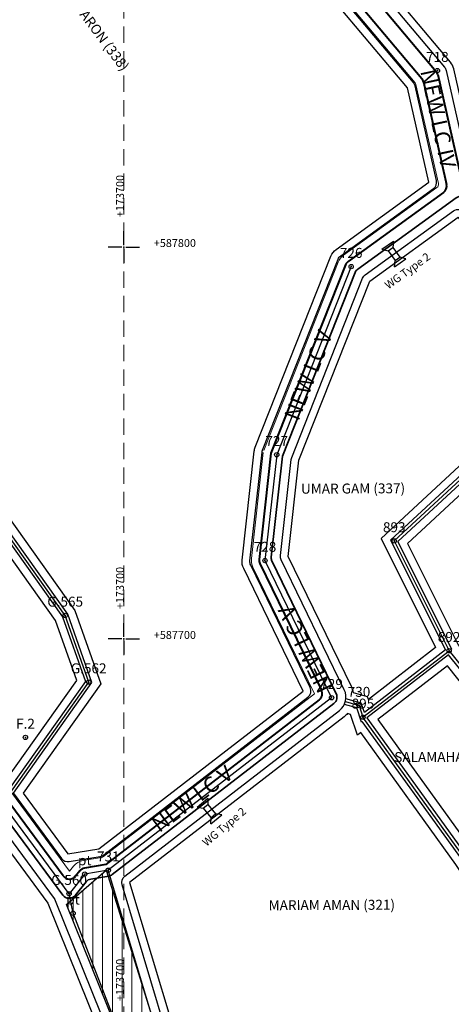
# Model space of a CAD drawing. Units: inches. Extents: x -857 to 15801, y -913 to 5030.
# Drawn here: x 5910 to 5936, y 3326 to 3386 of the extents above; entities that cross this region are included whole.
import ezdxf
from ezdxf.enums import TextEntityAlignment as Align

# ---------------------------------------------------------------- set-up
doc = ezdxf.new("R2010")
doc.units = ezdxf.units.IN
doc.header["$MEASUREMENT"] = 0
doc.linetypes.add('DASHDOT', pattern=[1, 0.5, -0.25, 0, -0.25])
doc.linetypes.add('DASHEDX2', pattern=[1.5, 1, -0.5])
for name, color, linetype in [('BATAS DESA', 6, 'Continuous'), ('BULAT1', 7, 'Continuous'), ('Double', 144, 'Continuous'), ('Grid', 7, 'Continuous'), ('Nama 1', 7, 'Continuous'), ('PATOK1', 7, 'Continuous'), ('tambak', 7, 'Continuous'), ('Tanggul', 7, 'Continuous')]:
    doc.layers.add(name, color=color, linetype=linetype)
doc.layers.add('Sal_existing', color=1, linetype='Continuous', lineweight=15)
doc.styles.add('L100', font='simplex.shx', dxfattribs={"height": 0.254})
doc.styles.add('L80', font='simplex.shx', dxfattribs={"height": 0.203})
doc.styles.get("Standard").update_dxf_attribs({"font": 'simplex.shx'})

msp = doc.modelspace()

# ---------------------------------------------------------------- linework, layer by layer
at = {"layer": 'BATAS DESA', "color": 6}
for p, q in [((5931.998, 3371.896), (5932.702, 3372.395)), ((5932.702, 3372.395), (5932.663, 3372.012)), ((5931.998, 3371.896), (5932.372, 3371.806)), ((5932.371, 3371.805), (5932.799, 3371.2)), ((5932.372, 3371.806), (5932.663, 3372.012)), ((5932.664, 3372.013), (5933.094, 3371.406)), ((5932.761, 3370.819), (5933.465, 3371.317)), ((5932.761, 3370.819), (5932.8, 3371.201)), ((5932.8, 3371.201), (5933.094, 3371.406)), ((5933.465, 3371.317), (5933.091, 3371.407)), ((5920.677, 3337.733), (5921.343, 3338.281)), ((5921.056, 3337.671), (5921.331, 3337.897)), ((5921.343, 3338.281), (5921.331, 3337.897)), ((5921.333, 3337.898), (5921.805, 3337.325)), ((5920.677, 3337.733), (5921.056, 3337.671)), ((5921.055, 3337.669), (5921.526, 3337.097)), ((5921.528, 3337.098), (5921.805, 3337.325)), ((5922.182, 3337.263), (5921.803, 3337.325)), ((5921.516, 3336.714), (5922.182, 3337.263)), ((5921.516, 3336.714), (5921.528, 3337.098))]:
    msp.add_line(p, q, dxfattribs=at)
at = {"layer": 'BULAT1', "color": 4, "ltscale": 10}
msp.add_lwpolyline([(5909.399, 3338.616), (5912.377, 3334.588, 0.281997), (5912.841, 3334.4), (5914.74, 3334.716, 0.123685), (5914.954, 3334.809), (5927.461, 3344.464, 0.355302), (5927.6, 3345.054), (5923.96, 3352.548, -0.141639), (5923.914, 3352.81), (5924.654, 3359.472, -0.066661), (5924.685, 3359.596), (5929.313, 3371.287, -0.142744), (5929.478, 3371.499), (5935.153, 3375.609, 0.300319), (5935.34, 3376.104), (5934.027, 3381.897, 0.119493), (5933.926, 3382.099), (5929.293, 3387.615), (5924.524, 3391.43), (5920.736, 3395.487)], format="xyb", dxfattribs=at)
at = {"layer": 'BULAT1', "color": 1, "ltscale": 10}
for centre in [(5935.394, 3382.834), (5935.394, 3382.834), (5930.114, 3370.834), (5930.114, 3370.834), (5925.554, 3359.314), (5925.554, 3359.314), (5932.754, 3354.034), (5932.754, 3354.034), (5924.834, 3352.834), (5924.834, 3352.834), (5912.594, 3349.474), (5936.114, 3347.314), (5936.114, 3347.314), (5914.034, 3345.394), (5928.914, 3344.434), (5928.914, 3344.434), (5930.594, 3343.954), (5930.594, 3343.954), (5930.834, 3343.234), (5930.834, 3343.234), (5910.162, 3342.003), (5913.794, 3333.634), (5915.234, 3333.874), (5915.234, 3333.874), (5912.834, 3332.434), (5913.074, 3331.234)]:
    msp.add_circle(centre, 0.132, dxfattribs=at)
for p in [(5935.394, 3382.834), (5935.394, 3382.834), (5930.114, 3370.834), (5930.114, 3370.834), (5925.554, 3359.314), (5925.554, 3359.314), (5932.754, 3354.034), (5932.754, 3354.034), (5924.834, 3352.834), (5924.834, 3352.834), (5912.594, 3349.474), (5936.114, 3347.314), (5936.114, 3347.314), (5914.034, 3345.394), (5928.914, 3344.434), (5928.914, 3344.434), (5930.594, 3343.954), (5930.594, 3343.954), (5930.834, 3343.234), (5930.834, 3343.234), (5910.162, 3342.003), (5915.234, 3333.874), (5915.234, 3333.874), (5913.794, 3333.634), (5912.834, 3332.434), (5913.074, 3331.234)]:
    msp.add_point(p, dxfattribs=at)
at = {"layer": 'Double', "color": 6}
for points in [[(5944.702, 3400.585), (5948.443, 3393.546), (5955.435, 3386.199), (5952.838, 3383.927), (5952.213, 3384.135, 0.242818), (5950.843, 3383.921), (5944.669, 3379.409), (5938.945, 3375.462), (5938.201, 3376.702, 0.136415), (5937.707, 3377.171), (5936.397, 3382.947, 0.119493), (5936.196, 3383.352), (5931.519, 3388.92), (5939.364, 3395.196), (5939.602, 3396.624), (5943.733, 3399.722), (5943.803, 3399.652), (5944.702, 3400.585)], [(5886.924, 3332.204), (5887.964, 3331.164), (5902.116, 3341.436, -0.288036), (5903.721, 3341.544), (5906.634, 3339.975), (5908.934, 3339.348), (5913.298, 3345.497), (5912.003, 3349.167), (5899.964, 3366.068), (5894.767, 3362.288), (5891.721, 3365.334), (5890.614, 3365.176), (5888.181, 3362.337), (5889.644, 3359.411), (5884.761, 3354.786), (5884.119, 3353.983), (5888.748, 3346.431), (5880.913, 3340.439), (5886.029, 3333.099)]]:
    msp.add_lwpolyline(points, format="xyb", close=True, dxfattribs=at)
for points in [[(5902.768, 3385.862), (5908.927, 3376.435), (5900.343, 3370.058), (5900.745, 3367.246), (5913.186, 3349.781), (5914.771, 3345.291), (5910.015, 3338.59), (5912.763, 3334.873), (5914.661, 3335.189), (5927.168, 3344.844), (5923.528, 3352.338, -0.141639), (5923.437, 3352.863), (5924.177, 3359.525, -0.066661), (5924.239, 3359.772), (5928.867, 3371.463, -0.142744), (5929.196, 3371.887), (5934.872, 3375.997), (5933.559, 3381.79), (5928.956, 3387.27), (5924.197, 3391.077), (5920.385, 3395.16)], [(5938.423, 3372.139), (5940.79, 3367.208), (5941.564, 3365.274), (5940.372, 3364.281), (5938.685, 3360.425), (5931.943, 3354.182), (5935.281, 3347.504), (5931.167, 3344.325), (5931.111, 3344.493), (5930.252, 3344.738, 0.068435), (5930.124, 3345.13), (5926.262, 3353.08), (5926.917, 3358.975), (5931.259, 3369.944), (5936.662, 3373.856), (5937.255, 3372.867, 0.240851), (5938.423, 3372.139)], [(5937.262, 3313.63), (5943.709, 3318.436), (5944.333, 3320.416), (5942.485, 3325.169), (5936.531, 3334.219), (5930.699, 3342.295), (5930.502, 3342.143), (5930.078, 3343.415), (5929.896, 3343.467, -0.047236), (5929.688, 3343.272), (5916.538, 3333.121), (5919.183, 3324.305), (5921.156, 3323.175, -0.116169), (5921.478, 3322.875), (5929.852, 3310.323), (5930.811, 3308.823), (5936.973, 3313.415)], [(5915.256, 3322.625), (5894.327, 3309.286), (5889.703, 3308.069), (5885.83, 3304.389), (5878.408, 3309.504), (5868.095, 3317.659, 0.168838), (5867.499, 3317.866), (5867.306, 3317.866), (5867.306, 3318.13), (5881.046, 3325.337), (5882.613, 3324.945, 0.198912), (5883.34, 3325.054), (5888.203, 3327.971), (5903.103, 3338.714), (5905.498, 3337.425, 0.056984), (5905.701, 3337.344), (5907.922, 3336.738), (5911.54, 3331.843), (5915.256, 3322.625)]]:
    msp.add_lwpolyline(points, format="xyb", dxfattribs=at)
at = {"layer": 'Double', "color": 144}
for points in [[(5909.422, 3338.583), (5914.235, 3345.366), (5912.756, 3349.558), (5900.286, 3367.063), (5899.828, 3370.273), (5908.278, 3376.55), (5902.359, 3385.611)], [(5938.721, 3372.627), (5941.23, 3367.401), (5942.139, 3365.128), (5940.767, 3363.985), (5939.085, 3360.14), (5932.533, 3354.074), (5935.887, 3347.366), (5930.925, 3343.531), (5930.735, 3344.101), (5929.791, 3344.371)], [(5879.824, 3340.211), (5888.113, 3346.549), (5883.534, 3354.02), (5884.407, 3355.112), (5889.055, 3359.515), (5887.609, 3362.407), (5890.367, 3365.625), (5891.891, 3365.843), (5894.816, 3362.918), (5900.073, 3366.741), (5912.433, 3349.39), (5913.834, 3345.422), (5909.132, 3338.796)], [(5940.662, 3358.352), (5939.23, 3359.784), (5932.976, 3353.994), (5936.267, 3347.411)], [(5938.852, 3343.604), (5936.084, 3347.063), (5931.082, 3343.198), (5937.137, 3334.815), (5943.717, 3337.537), (5942.458, 3338.796), (5941.174, 3340.508)], [(5937.538, 3313.238), (5944.12, 3318.143), (5944.842, 3320.432), (5942.914, 3325.391), (5936.926, 3334.492), (5930.797, 3342.978), (5930.744, 3342.936), (5930.454, 3343.807), (5929.695, 3344.024)]]:
    msp.add_lwpolyline(points, dxfattribs=at)
at = {"layer": 'Double', "color": 6}
for points in [[(5940.335, 3358), (5939.217, 3359.118), (5933.566, 3353.886), (5936.674, 3347.672), (5939.124, 3344.609), (5946.254, 3349.578), (5946.254, 3349.95), (5943.465, 3353.204), (5942.275, 3356.059), (5940.59, 3357.745)], [(5940.546, 3340.544), (5938.473, 3343.31), (5936.005, 3346.395), (5931.744, 3343.102), (5937.304, 3335.403), (5942.869, 3337.706), (5942.095, 3338.48), (5940.763, 3340.255)]]:
    msp.add_lwpolyline(points, dxfattribs=at)
at = {"layer": 'Grid', "color": 0, "linetype": 'DASHEDX2', "lineweight": 5}
msp.add_lwpolyline([(5916.194, 3804.034), (5916.194, 2844.034)], dxfattribs=at)
at = {"layer": 'Grid', "color": 3, "linetype": 'DASHDOT', "lineweight": 30, "ltscale": 10}
for points in [[(5916.194, 3372.154), (5916.194, 3372.994)], [(5916.074, 3372.034), (5915.234, 3372.034)], [(5916.194, 3371.914), (5916.194, 3371.074)], [(5916.314, 3372.034), (5917.154, 3372.034)], [(5916.194, 3348.154), (5916.194, 3348.994)], [(5916.074, 3348.034), (5915.234, 3348.034)], [(5916.194, 3347.914), (5916.194, 3347.074)], [(5916.314, 3348.034), (5917.154, 3348.034)]]:
    msp.add_lwpolyline(points, dxfattribs=at)
for p in [(5916.194, 3372.034), (5916.194, 3348.034)]:
    msp.add_point(p, dxfattribs=at)
at = {"layer": 'Sal_existing', "color": 2, "lineweight": 40}
for p, q in [((5930.354, 3388.702), (5935.32, 3382.791)), ((5929.681, 3388.012), (5934.435, 3382.352)), ((5935.42, 3382.588), (5936.858, 3376.244)), ((5934.535, 3382.149), (5935.959, 3375.87)), ((5935.772, 3375.375), (5929.932, 3371.146)), ((5929.767, 3370.934), (5925.202, 3359.401)), ((5925.202, 3359.401), (5924.481, 3352.908)), ((5924.526, 3352.645), (5928.292, 3344.891)), ((5928.154, 3344.301), (5915.086, 3334.214)), ((5912.475, 3333.526), (5908.97, 3338.268)), ((5913.485, 3333.823), (5913.236, 3333.512)), ((5915.086, 3334.214), (5913.781, 3333.996))]:
    msp.add_line(p, q, dxfattribs=at)
at = {"layer": 'Sal_existing', "color": 4}
for p, q in [((5929.359, 3387.648), (5934.03, 3382.088)), ((5934.08, 3381.986), (5935.456, 3375.919)), ((5935.362, 3375.671), (5929.65, 3371.535)), ((5929.321, 3371.11), (5924.756, 3359.578)), ((5924.725, 3359.455), (5924.003, 3352.961)), ((5924.094, 3352.436), (5927.86, 3344.681)), ((5927.86, 3344.681), (5914.936, 3334.705)), ((5912.861, 3333.811), (5909.306, 3338.621)), ((5914.829, 3334.658), (5913.702, 3334.47)), ((5913.11, 3334.123), (5912.861, 3333.811))]:
    msp.add_line(p, q, dxfattribs=at)
at = {"layer": 'Sal_existing', "color": 1, "lineweight": 30}
for p, q in [((5912.683, 3331.769), (5915.102, 3333.874)), ((5915.102, 3333.874), (5918.313, 3323.614)), ((5916.434, 3322.462), (5912.683, 3331.769))]:
    msp.add_line(p, q, dxfattribs=at)
at = {"layer": 'Sal_existing', "color": 1, "lineweight": -3, "ltscale": 10}
msp.add_lwpolyline([(5983.944, 3304.114), (5974.754, 3294.994), (5972.664, 3294.389), (5973.891, 3293.311), (5971.394, 3292.114), (5970.914, 3286.354), (5969.714, 3283.954), (5963.714, 3279.874), (5957.474, 3275.314), (5957.222, 3274.849), (5946.739, 3284.361), (5943.45, 3287.693), (5940.194, 3295.954), (5937.314, 3300.034), (5930.338, 3307.647), (5928.914, 3309.874), (5920.514, 3322.354), (5918.313, 3323.614), (5915.234, 3333.874), (5913.794, 3333.634), (5912.834, 3332.434)], dxfattribs=at)
at = {"layer": 'Sal_existing', "color": 92, "lineweight": 5}
for points in [[(5914.885, 3326.305), (5914.885, 3333.685)], [(5914.285, 3327.793), (5914.285, 3333.163)], [(5913.685, 3329.282), (5913.685, 3332.641)], [(5915.485, 3324.817), (5915.485, 3332.651)], [(5913.085, 3330.77), (5913.085, 3332.119)], [(5916.085, 3323.328), (5916.085, 3330.734)], [(5916.685, 3322.137), (5916.685, 3328.816)], [(5917.285, 3321.359), (5917.285, 3326.899)]]:
    msp.add_lwpolyline(points, dxfattribs=at)
at = {"layer": 'Sal_existing', "color": 2, "lineweight": 40}
for centre, start, end in [((5934.952, 3382.482), 12.7738, 40.03026), ((5934.067, 3382.043), 12.7738, 40.03026), ((5935.491, 3375.764), 305.90972, 12.7738), ((5930.213, 3370.757), 125.90972, 158.40469), ((5924.958, 3352.855), 173.65981, 205.90651), ((5927.86, 3344.681), 307.66562, 25.90651), ((5913.859, 3333.523), 99.46232, 141.34019), ((5912.861, 3333.811), 216.46923, 321.34019)]:
    msp.add_arc(centre, 0.48, start, end, dxfattribs=at)
at = {"layer": 'Sal_existing', "color": 4}
for centre, radius, start, end in [((5933.846, 3381.933), 0.24, 12.7738, 40.03026), ((5935.222, 3375.866), 0.24, 305.90972, 12.7738), ((5930.213, 3370.757), 0.96, 125.90972, 158.40469), ((5924.958, 3352.855), 0.96, 173.65981, 205.90651), ((5913.859, 3333.523), 0.96, 99.46232, 141.34019), ((5914.789, 3334.895), 0.24, 279.46232, 307.66562)]:
    msp.add_arc(centre, radius, start, end, dxfattribs=at)
at = {"layer": 'tambak', "color": 2, "lineweight": 35, "ltscale": 10}
msp.add_lwpolyline([(5943.204, 3376.271), (5938.824, 3373.25, -0.432886), (5938.14, 3373.398), (5937.237, 3374.903, 0.439729), (5936.544, 3375.045), (5930.524, 3370.686, 0.142744), (5930.359, 3370.474), (5925.907, 3359.226), (5925.219, 3353.035, 0.141639), (5925.264, 3352.773), (5929.196, 3344.679, -0.355302), (5929.057, 3344.089), (5915.478, 3333.607, -0.123685), (5915.264, 3333.514), (5914.171, 3333.332, 0.184788), (5913.875, 3333.158), (5913.213, 3332.331, -0.492446), (5912.452, 3332.345), (5908.638, 3337.505, 0.168579), (5908.379, 3337.683), (5905.98, 3338.337), (5903.288, 3339.787, 0.288036), (5902.779, 3339.753), (5887.634, 3328.834)], format="xyb", dxfattribs=at)
at = {"layer": 'tambak', "lineweight": -3, "ltscale": 10}
for points in [[(5953.8, 3369.809), (5952.914, 3371.314), (5947.634, 3367.954), (5949.794, 3365.074), (5946.674, 3363.154), (5944.274, 3365.074), (5942.354, 3365.074), (5940.914, 3363.874), (5939.234, 3360.034), (5932.754, 3354.034), (5936.114, 3347.314), (5938.994, 3343.714), (5946.914, 3349.234), (5946.914, 3350.194), (5944.034, 3353.554), (5942.834, 3356.434), (5941.039, 3358.229)], [(5930.114, 3370.834), (5925.554, 3359.314), (5924.834, 3352.834), (5928.914, 3344.434), (5915.234, 3333.874)], [(5909.297, 3338.718), (5914.034, 3345.394), (5912.594, 3349.474), (5900.114, 3366.994), (5894.834, 3363.154), (5891.954, 3366.034)], [(5929.758, 3344.193), (5930.594, 3343.954), (5930.834, 3343.234), (5936.114, 3347.314)], [(5951.954, 3340.594), (5949.074, 3339.154), (5947.874, 3340.354), (5944.034, 3337.474), (5937.074, 3334.594), (5930.834, 3343.234)], [(5908.994, 3259.234), (5910.194, 3260.194), (5911.874, 3264.514), (5916.434, 3270.274), (5916.914, 3270.274), (5924.354, 3274.354), (5927.474, 3276.274), (5941.394, 3285.874), (5941.154, 3287.074), (5938.694, 3295.139), (5930.354, 3304.594), (5916.434, 3322.594), (5913.074, 3331.234), (5912.834, 3332.434), (5908.754, 3337.954), (5906.114, 3338.674), (5902.994, 3340.354), (5888.114, 3329.554)]]:
    msp.add_lwpolyline(points, dxfattribs=at)
at = {"layer": 'Tanggul', "color": 4}
for points in [[(5925.899, 3392.973), (5930.705, 3389.128, -0.049389), (5930.773, 3389.062), (5935.828, 3383.044, -0.119493), (5935.929, 3382.841), (5937.238, 3377.065, 0.218319), (5937.481, 3376.747, -0.136415), (5937.789, 3376.455), (5938.533, 3375.215, 0.432886), (5939.218, 3375.067), (5944.946, 3379.018), (5951.126, 3383.534, -0.242818), (5952.062, 3383.679), (5952.686, 3383.471, 0.266177), (5953.154, 3383.565), (5955.752, 3385.838, 0.426526), (5955.783, 3386.53), (5948.836, 3393.83), (5942.348, 3406.038)], [(5929.447, 3310.065), (5921.079, 3322.609, 0.116169), (5920.918, 3322.759), (5918.945, 3323.888, -0.192168), (5918.724, 3324.167), (5916.078, 3332.983, -0.310687), (5916.244, 3333.501), (5929.394, 3343.652, 0.355302), (5929.692, 3344.92), (5925.831, 3352.87, -0.141639), (5925.785, 3353.133), (5926.44, 3359.028, -0.066661), (5926.471, 3359.151), (5930.813, 3370.121, -0.142744), (5930.978, 3370.333), (5936.38, 3374.245, -0.439729), (5937.073, 3374.103), (5937.667, 3373.114, 0.432886), (5939.137, 3372.796), (5943.513, 3375.813)], [(5908.308, 3337.023), (5911.926, 3332.129, -0.063414), (5911.985, 3332.023), (5915.926, 3322.246, 0.068615), (5915.991, 3322.132), (5929.798, 3304.241), (5938.202, 3294.862), (5940.777, 3286.438, -0.328117), (5940.588, 3285.902), (5927.341, 3276.852)]]:
    msp.add_lwpolyline(points, format="xyb", dxfattribs=at)

# ---------------------------------------------------------------- texts
at = {"layer": 'Grid', "color": 3, "linetype": 'DASHDOT', "lineweight": 30, "ltscale": 10, "style": 'L80'}
for p in [(5916.194, 3375.154), (5916.194, 3351.154), (5916.194, 3327.154)]:
    msp.add_text('+173700', height=0.4872, rotation=90, dxfattribs=at).set_placement(p, align=Align.CENTER)
for s, p in [('+587800', (5919.314, 3372.034)), ('+587700', (5919.314, 3348.034))]:
    msp.add_text(s, height=0.4872, dxfattribs=at).set_placement(p, align=Align.CENTER)
at = {"layer": 'Nama 1', "ltscale": 10, "style": 'L100'}
for s, rotation, p in [('ABEUK ARON (338)', 306.65827, (5914.144, 3385.833)), ('UMAR GAM (337)', 0.24952, (5930.228, 3357.245)), ('SALAMAHA.GANI (322)', 0.24952, (5937.024, 3340.815)), ('MARIAM AMAN (321)', 0.24952, (5928.929, 3331.742))]:
    msp.add_text(s, height=0.6096, rotation=rotation, dxfattribs=at).set_placement(p, align=Align.MIDDLE_CENTER)
at = {"layer": 'PATOK1', "color": 3, "ltscale": 10, "style": 'L100'}
for s, p in [('718', (5935.394, 3383.674)), ('718', (5935.394, 3383.674)), ('726', (5930.114, 3371.674)), ('726', (5930.114, 3371.674)), ('727', (5925.554, 3360.154)), ('727', (5925.554, 3360.154)), ('893', (5932.754, 3354.874)), ('893', (5932.754, 3354.874)), ('728', (5924.834, 3353.674)), ('728', (5924.834, 3353.674)), ('G.565', (5912.594, 3350.314)), ('892', (5936.114, 3348.154)), ('892', (5936.114, 3348.154)), ('G.562', (5914.034, 3346.234)), ('729', (5928.914, 3345.274)), ('729', (5928.914, 3345.274)), ('730', (5930.594, 3344.794)), ('730', (5930.594, 3344.794)), ('895', (5930.834, 3344.074)), ('895', (5930.834, 3344.074)), ('F.2', (5910.162, 3342.843)), ('731', (5915.234, 3334.714)), ('731', (5915.234, 3334.714)), ('pt', (5913.794, 3334.474)), ('G.560', (5912.834, 3333.274)), ('pt', (5913.074, 3332.074))]:
    msp.add_text(s, height=0.6096, dxfattribs=at).set_placement(p, align=Align.MIDDLE_CENTER)
at = {"layer": 'tambak', "color": 3, "ltscale": 10, "style": 'L100'}
for rotation, p in [(36.01575, (5933.56, 3370.578)), (40.2044, (5922.33, 3336.532))]:
    msp.add_text('WG Type 2', height=0.4877, rotation=rotation, dxfattribs=at).set_placement(p, align=Align.MIDDLE_CENTER)
at = {"layer": 'tambak', "color": 151, "char_height": 0.96, "width": 9.01332, "attachment_point": 1}
for s, insert, rotation in [('{\\fBook Antiqua|b1|i0|c0|p18;NEW LC IV}', (5935.283, 3383.005), 282.02997), ('{\\fBook Antiqua|b1|i0|c0|p18;NEW LC V}', (5925.989, 3361.685), 68.45653), ('{\\fBook Antiqua|b1|i0|c0|p18;NEW LC V}', (5928.115, 3344.609), 115.91062), ('{\\fBook Antiqua|b1|i0|c0|p18;NEW LC V}', (5917.788, 3336.91), 36.80681)]:
    msp.add_mtext(s, dxfattribs=dict(at, insert=insert, rotation=rotation))

doc.saveas('drawing.dxf')
